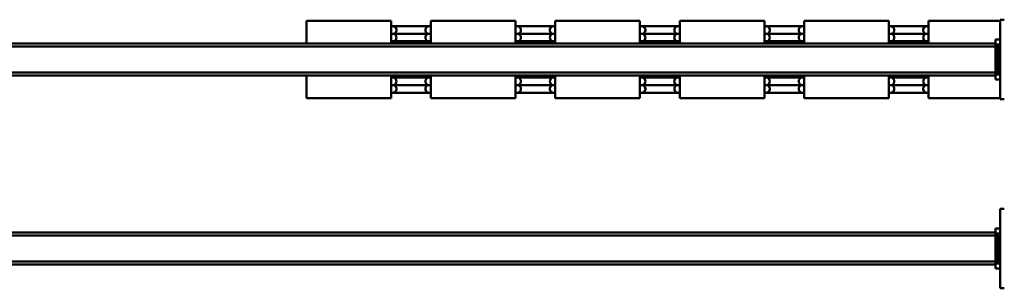
# Model space of a CAD drawing. Units: millimetres. Extents: x 0 to 23760, y -346 to 16800.
# Drawn here: x 10255 to 11244, y 2284 to 2554 of the extents above; entities that cross this region are included whole.
import ezdxf

# ---------------------------------------------------------------- set-up
doc = ezdxf.new("R2010")
doc.units = ezdxf.units.MM
doc.header["$MEASUREMENT"] = 0
doc.layers.add('(1) Shape lines', color=7, linetype='Continuous', lineweight=35)

# ---------------------------------------------------------------- blocks, each defined once
blk = doc.blocks.new('MACRO_10_951f93de-0a49-443e-91b9-bb6e02a4daeb')
at = {"layer": '(1) Shape lines', "color": 7, "linetype": 'Continuous', "lineweight": 50, "ltscale": 120}
for p, q in [((2304.1, 828), (2308.1, 828)), ((2308.1, 828), (2308.1, 748)), ((2308.1, 808), (2313.1, 808)), ((2310.6, 803), (2308.1, 803)), ((2310.6, 803), (2310.6, 773)), ((2310.6, 803), (2313.1, 803)), ((2313.1, 803), (2313.1, 808)), ((2313.1, 804), (4263.1, 804)), ((2313.1, 773), (2313.1, 803)), ((2313.1, 801), (4263.1, 801)), ((2308.1, 773), (2310.6, 773)), ((2310.6, 773), (2313.1, 773)), ((2313.1, 775), (4263.1, 775)), ((2313.1, 768), (2313.1, 773)), ((2313.1, 772), (4263.1, 772)), ((2308.1, 768), (2313.1, 768)), ((2308.1, 748), (2304.1, 748)), ((2304.1, 638), (2308.1, 638)), ((2308.1, 638), (2308.1, 558)), ((2380.1, 637), (2308.1, 637)), ((2380.1, 614), (2380.1, 637)), ((2505.1, 637), (2420.1, 637)), ((2420.1, 614), (2420.1, 637)), ((2505.1, 614), (2505.1, 637)), ((2630.1, 637), (2545.1, 637)), ((2545.1, 614), (2545.1, 637)), ((2630.1, 614), (2630.1, 637)), ((2670.1, 614), (2670.1, 637)), ((2755.1, 637), (2670.1, 637)), ((2755.1, 614), (2755.1, 637)), ((2795.1, 614), (2795.1, 637)), ((2880.1, 637), (2795.1, 637)), ((2880.1, 614), (2880.1, 637)), ((3005.1, 637), (2920.1, 637)), ((2920.1, 614), (2920.1, 637)), ((3005.1, 614), (3005.1, 637)), ((2379.26, 631.5), (2420.94, 631.5)), ((2380.1, 631.5), (2381.57, 631.5)), ((2381.34, 631.5), (2381.6, 631.5)), ((2417.29, 623.75), (2382.91, 623.75)), ((2418.6, 631.5), (2418.86, 631.5)), ((2418.63, 631.5), (2420.1, 631.5)), ((2504.26, 631.5), (2545.94, 631.5)), ((2505.1, 631.5), (2506.57, 631.5)), ((2506.34, 631.5), (2506.6, 631.5)), ((2542.29, 623.75), (2507.91, 623.75)), ((2543.6, 631.5), (2543.86, 631.5)), ((2543.63, 631.5), (2545.1, 631.5)), ((2629.26, 631.5), (2670.94, 631.5)), ((2630.1, 631.5), (2631.57, 631.5)), ((2631.34, 631.5), (2631.6, 631.5)), ((2667.29, 623.75), (2632.91, 623.75)), ((2667.24, 623.75), (2667.24, 623.75)), ((2668.6, 631.5), (2668.86, 631.5)), ((2668.63, 631.5), (2670.1, 631.5)), ((2754.26, 631.5), (2795.94, 631.5)), ((2755.1, 631.5), (2756.57, 631.5)), ((2756.34, 631.5), (2756.6, 631.5)), ((2792.29, 623.75), (2757.91, 623.75)), ((2792.24, 623.75), (2792.24, 623.75)), ((2793.6, 631.5), (2793.86, 631.5)), ((2793.63, 631.5), (2795.1, 631.5)), ((2879.26, 631.5), (2920.94, 631.5)), ((2880.1, 631.5), (2881.57, 631.5)), ((2881.34, 631.5), (2881.6, 631.5)), ((2917.29, 623.75), (2882.91, 623.75)), ((2917.24, 623.75), (2917.24, 623.75)), ((2918.6, 631.5), (2918.86, 631.5)), ((2918.63, 631.5), (2920.1, 631.5)), ((2308.1, 618), (2313.1, 618)), ((2313.1, 613), (2313.1, 618)), ((2313.1, 614), (4263.1, 614)), ((2417.29, 616.25), (2382.91, 616.25)), ((2542.29, 616.25), (2507.91, 616.25)), ((2667.29, 616.25), (2632.91, 616.25)), ((2632.96, 616.25), (2632.96, 616.25)), ((2792.29, 616.25), (2757.91, 616.25)), ((2757.96, 616.25), (2757.96, 616.25)), ((2917.29, 616.25), (2882.91, 616.25)), ((2882.96, 616.25), (2882.96, 616.25)), ((2917.24, 616.25), (2917.24, 616.25)), ((2310.6, 613), (2308.1, 613)), ((2310.6, 613), (2310.6, 583)), ((2310.6, 613), (2313.1, 613)), ((2313.1, 583), (2313.1, 613)), ((2313.1, 611), (4263.1, 611)), ((2313.1, 585), (4263.1, 585)), ((2308.1, 583), (2310.6, 583)), ((2308.1, 578), (2313.1, 578)), ((2310.6, 583), (2313.1, 583)), ((2313.1, 578), (2313.1, 583)), ((2313.1, 582), (4263.1, 582)), ((2380.1, 582), (2380.1, 559)), ((2417.29, 579.75), (2382.91, 579.75)), ((2420.1, 582), (2420.1, 559)), ((2505.1, 582), (2505.1, 559)), ((2542.29, 579.75), (2507.91, 579.75)), ((2545.1, 582), (2545.1, 559)), ((2630.1, 582), (2630.1, 559)), ((2667.29, 579.75), (2632.91, 579.75)), ((2632.96, 579.75), (2632.96, 579.75)), ((2670.1, 582), (2670.1, 559)), ((2755.1, 582), (2755.1, 559)), ((2792.29, 579.75), (2757.91, 579.75)), ((2757.96, 579.75), (2757.96, 579.75)), ((2795.1, 582), (2795.1, 559)), ((2880.1, 582), (2880.1, 559)), ((2917.29, 579.75), (2882.91, 579.75)), ((2882.96, 579.75), (2882.96, 579.75)), ((2917.24, 579.75), (2917.24, 579.75)), ((2920.1, 582), (2920.1, 559)), ((3005.1, 582), (3005.1, 559)), ((2420.94, 564.5), (2379.26, 564.5)), ((2381.57, 564.5), (2380.1, 564.5)), ((2381.6, 564.5), (2381.34, 564.5)), ((2417.29, 572.25), (2382.91, 572.25)), ((2418.86, 564.5), (2418.6, 564.5)), ((2420.1, 564.5), (2418.63, 564.5)), ((2545.94, 564.5), (2504.26, 564.5)), ((2506.57, 564.5), (2505.1, 564.5)), ((2506.6, 564.5), (2506.34, 564.5)), ((2542.29, 572.25), (2507.91, 572.25)), ((2543.86, 564.5), (2543.6, 564.5)), ((2545.1, 564.5), (2543.63, 564.5)), ((2670.94, 564.5), (2629.26, 564.5)), ((2631.57, 564.5), (2630.1, 564.5)), ((2631.6, 564.5), (2631.34, 564.5)), ((2667.29, 572.25), (2632.91, 572.25)), ((2632.96, 572.25), (2632.96, 572.25)), ((2668.86, 564.5), (2668.6, 564.5)), ((2670.1, 564.5), (2668.63, 564.5)), ((2795.94, 564.5), (2754.26, 564.5)), ((2756.57, 564.5), (2755.1, 564.5)), ((2756.6, 564.5), (2756.34, 564.5)), ((2792.29, 572.25), (2757.91, 572.25)), ((2757.96, 572.25), (2757.96, 572.25)), ((2793.86, 564.5), (2793.6, 564.5)), ((2795.1, 564.5), (2793.63, 564.5)), ((2920.94, 564.5), (2879.26, 564.5)), ((2881.57, 564.5), (2880.1, 564.5)), ((2881.6, 564.5), (2881.34, 564.5)), ((2917.29, 572.25), (2882.91, 572.25)), ((2882.96, 572.25), (2882.96, 572.25)), ((2917.24, 572.25), (2917.24, 572.25)), ((2918.86, 564.5), (2918.6, 564.5)), ((2920.1, 564.5), (2918.63, 564.5)), ((2308.1, 558), (2304.1, 558)), ((2308.1, 559), (2380.1, 559)), ((2420.1, 559), (2505.1, 559)), ((2545.1, 559), (2630.1, 559)), ((2670.1, 559), (2755.1, 559)), ((2795.1, 559), (2880.1, 559)), ((2920.1, 559), (3005.1, 559))]:
    blk.add_line(p, q, dxfattribs=at)
for points in [[(2382.96, 623.75), (2382.99, 623.75), (2380.27, 623.75)], [(2419.93, 623.75), (2417.21, 623.75), (2417.24, 623.75)], [(2507.96, 623.75), (2507.99, 623.75), (2505.27, 623.75)], [(2544.93, 623.75), (2542.21, 623.75), (2542.24, 623.75)], [(2632.96, 623.75), (2632.99, 623.75), (2630.27, 623.75)], [(2669.93, 623.75), (2667.21, 623.75), (2667.24, 623.75)], [(2757.96, 623.75), (2757.99, 623.75), (2755.27, 623.75)], [(2794.93, 623.75), (2792.21, 623.75), (2792.24, 623.75)], [(2882.96, 623.75), (2882.99, 623.75), (2880.27, 623.75)], [(2919.93, 623.75), (2917.21, 623.75), (2917.24, 623.75)], [(2382.96, 616.25), (2382.99, 616.25), (2380.27, 616.25)], [(2419.93, 616.25), (2417.21, 616.25), (2417.24, 616.25)], [(2507.96, 616.25), (2507.99, 616.25), (2505.27, 616.25)], [(2544.93, 616.25), (2542.21, 616.25), (2542.24, 616.25)], [(2632.96, 616.25), (2632.99, 616.25), (2630.27, 616.25)], [(2669.93, 616.25), (2667.21, 616.25), (2667.24, 616.25)], [(2757.96, 616.25), (2757.99, 616.25), (2755.27, 616.25)], [(2794.93, 616.25), (2792.21, 616.25), (2792.24, 616.25)], [(2882.96, 616.25), (2882.99, 616.25), (2880.27, 616.25)], [(2919.93, 616.25), (2917.21, 616.25), (2917.24, 616.25)], [(2382.96, 579.75), (2382.99, 579.75), (2380.27, 579.75)], [(2419.93, 579.75), (2417.21, 579.75), (2417.24, 579.75)], [(2507.96, 579.75), (2507.99, 579.75), (2505.27, 579.75)], [(2544.93, 579.75), (2542.21, 579.75), (2542.24, 579.75)], [(2632.96, 579.75), (2632.99, 579.75), (2630.27, 579.75)], [(2669.93, 579.75), (2667.21, 579.75), (2667.24, 579.75)], [(2757.96, 579.75), (2757.99, 579.75), (2755.27, 579.75)], [(2794.93, 579.75), (2792.21, 579.75), (2792.24, 579.75)], [(2882.96, 579.75), (2882.99, 579.75), (2880.27, 579.75)], [(2919.93, 579.75), (2917.21, 579.75), (2917.24, 579.75)], [(2382.96, 572.25), (2382.99, 572.25), (2380.27, 572.25)], [(2419.93, 572.25), (2417.21, 572.25), (2417.24, 572.25)], [(2507.96, 572.25), (2507.99, 572.25), (2505.27, 572.25)], [(2544.93, 572.25), (2542.21, 572.25), (2542.24, 572.25)], [(2632.96, 572.25), (2632.99, 572.25), (2630.27, 572.25)], [(2669.93, 572.25), (2667.21, 572.25), (2667.24, 572.25)], [(2757.96, 572.25), (2757.99, 572.25), (2755.27, 572.25)], [(2794.93, 572.25), (2792.21, 572.25), (2792.24, 572.25)], [(2882.96, 572.25), (2882.99, 572.25), (2880.27, 572.25)], [(2919.93, 572.25), (2917.21, 572.25), (2917.24, 572.25)]]:
    blk.add_lwpolyline(points, dxfattribs=at)
for centre, start, end in [((2381.6, 627.5), 290.36413, 90), ((2381.6, 620), 290.36413, 69.63587), ((2418.6, 627.5), 90, 249.63587), ((2418.6, 620), 110.36413, 249.63587), ((2506.6, 627.5), 290.36413, 90), ((2506.6, 620), 290.36413, 69.63587), ((2543.6, 627.5), 90, 249.63587), ((2543.6, 620), 110.36413, 249.63587), ((2631.6, 627.5), 290.36413, 90), ((2631.6, 620), 290.36413, 69.63587), ((2668.6, 627.5), 90, 249.63587), ((2668.6, 620), 110.36413, 249.63587), ((2756.6, 627.5), 290.36413, 90), ((2756.6, 620), 290.36413, 69.63587), ((2793.6, 627.5), 90, 249.63587), ((2793.6, 620), 110.36413, 249.63587), ((2881.6, 627.5), 290.36413, 90), ((2881.6, 620), 290.36413, 69.63587), ((2918.6, 627.5), 90, 249.63587), ((2918.6, 620), 110.36413, 249.63587), ((2381.6, 612.5), 26.8991, 69.63587), ((2418.6, 612.5), 110.36413, 153.1009), ((2506.6, 612.5), 26.8991, 69.63587), ((2543.6, 612.5), 110.36413, 153.1009), ((2631.6, 612.5), 26.8991, 69.63587), ((2668.6, 612.5), 110.36413, 153.1009), ((2756.6, 612.5), 26.8991, 69.63587), ((2793.6, 612.5), 110.36413, 153.1009), ((2881.6, 612.5), 26.8991, 69.63587), ((2918.6, 612.5), 110.36413, 153.1009), ((2381.6, 583.5), 290.36413, 333.1009), ((2381.6, 576), 290.36413, 69.63587), ((2418.6, 576), 110.36413, 249.63587), ((2418.6, 583.5), 206.8991, 249.63587), ((2506.6, 583.5), 290.36413, 333.1009), ((2506.6, 576), 290.36413, 69.63587), ((2543.6, 576), 110.36413, 249.63587), ((2543.6, 583.5), 206.8991, 249.63587), ((2631.6, 583.5), 290.36413, 333.1009), ((2631.6, 576), 290.36413, 69.63587), ((2668.6, 576), 110.36413, 249.63587), ((2668.6, 583.5), 206.8991, 249.63587), ((2756.6, 583.5), 290.36413, 333.1009), ((2756.6, 576), 290.36413, 69.63587), ((2793.6, 576), 110.36413, 249.63587), ((2793.6, 583.5), 206.8991, 249.63587), ((2881.6, 583.5), 290.36413, 333.1009), ((2881.6, 576), 290.36413, 69.63587), ((2918.6, 576), 110.36413, 249.63587), ((2918.6, 583.5), 206.8991, 249.63587), ((2381.6, 568.5), 270, 69.63587), ((2418.6, 568.5), 110.36413, 270), ((2506.6, 568.5), 270, 69.63587), ((2543.6, 568.5), 110.36413, 270), ((2631.6, 568.5), 270, 69.63587), ((2668.6, 568.5), 110.36413, 270), ((2756.6, 568.5), 270, 69.63587), ((2793.6, 568.5), 110.36413, 270), ((2881.6, 568.5), 270, 69.63587), ((2918.6, 568.5), 110.36413, 270)]:
    blk.add_arc(centre, 4, start, end, dxfattribs=at)
for centre, start_param, end_param in [((2381.57, 627.5), 3.497014, 6.190786), ((2381.57, 620), 3.497014, 5.927764), ((2418.63, 627.5), 0.0924, 2.786171), ((2418.63, 620), 0.355421, 2.786171), ((2506.57, 627.5), 3.497014, 6.190786), ((2506.57, 620), 3.497014, 5.927764), ((2543.63, 627.5), 0.0924, 2.786171), ((2543.63, 620), 0.355421, 2.786171), ((2631.57, 627.5), 3.497014, 6.190786), ((2631.57, 620), 3.497014, 5.927764), ((2668.63, 627.5), 0.0924, 2.786171), ((2668.63, 620), 0.355421, 2.786171), ((2756.57, 627.5), 3.497014, 6.190786), ((2756.57, 620), 3.497014, 5.927764), ((2793.63, 627.5), 0.0924, 2.786171), ((2793.63, 620), 0.355421, 2.786171), ((2881.57, 627.5), 3.497014, 6.190786), ((2881.57, 620), 3.497014, 5.927764), ((2918.63, 627.5), 0.0924, 2.786171), ((2918.63, 620), 0.355421, 2.786171), ((2381.57, 612.5), 5.097313, 5.927764), ((2418.63, 612.5), 0.355421, 1.185873), ((2506.57, 612.5), 5.097313, 5.927764), ((2543.63, 612.5), 0.355421, 1.185873), ((2631.57, 612.5), 5.097313, 5.927764), ((2668.63, 612.5), 0.355421, 1.185873), ((2756.57, 612.5), 5.097313, 5.927764), ((2793.63, 612.5), 0.355421, 1.185873), ((2881.57, 612.5), 5.097313, 5.927764), ((2918.63, 612.5), 0.355421, 1.185873), ((2381.57, 583.5), 3.497014, 4.327465), ((2381.57, 576), 3.497014, 5.927764), ((2418.63, 576), 0.355421, 2.786171), ((2418.63, 583.5), 1.95572, 2.786171), ((2506.57, 583.5), 3.497014, 4.327465), ((2506.57, 576), 3.497014, 5.927764), ((2543.63, 576), 0.355421, 2.786171), ((2543.63, 583.5), 1.95572, 2.786171), ((2631.57, 583.5), 3.497014, 4.327465), ((2631.57, 576), 3.497014, 5.927764), ((2668.63, 576), 0.355421, 2.786171), ((2668.63, 583.5), 1.95572, 2.786171), ((2756.57, 583.5), 3.497014, 4.327465), ((2756.57, 576), 3.497014, 5.927764), ((2793.63, 576), 0.355421, 2.786171), ((2793.63, 583.5), 1.95572, 2.786171), ((2881.57, 583.5), 3.497014, 4.327465), ((2881.57, 576), 3.497014, 5.927764), ((2918.63, 576), 0.355421, 2.786171), ((2918.63, 583.5), 1.95572, 2.786171), ((2381.57, 568.5), 3.233992, 5.927764), ((2418.63, 568.5), 0.355421, 3.049193), ((2506.57, 568.5), 3.233992, 5.927764), ((2543.63, 568.5), 0.355421, 3.049193), ((2631.57, 568.5), 3.233992, 5.927764), ((2668.63, 568.5), 0.355421, 3.049193), ((2756.57, 568.5), 3.233992, 5.927764), ((2793.63, 568.5), 0.355421, 3.049193), ((2881.57, 568.5), 3.233992, 5.927764), ((2918.63, 568.5), 0.355421, 3.049193)]:
    blk.add_ellipse(centre, major_axis=(0, 4), ratio=0.999349, start_param=start_param, end_param=end_param, dxfattribs=at)

msp = doc.modelspace()

# ---------------------------------------------------------------- block references
at = {"color": 7, "linetype": 'ByBlock', "rotation": 180}
msp.add_blockref('MACRO_10_951f93de-0a49-443e-91b9-bb6e02a4daeb', (13548.1, 3112), dxfattribs=at)

doc.saveas('drawing.dxf')
